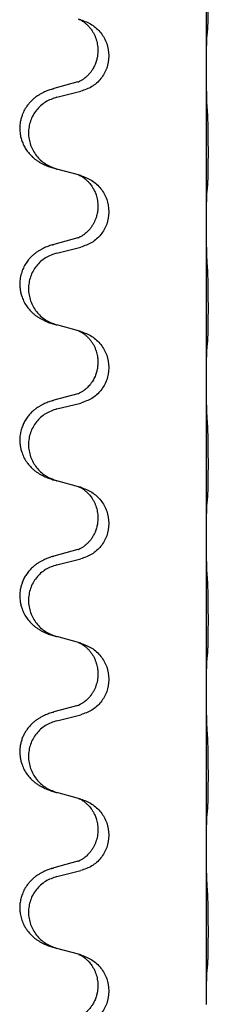
# Model space of a CAD drawing. Units: millimetres. Extents: x -214 to 610, y -218 to 120.
# Drawn here: x -196 to -194, y 34 to 44 of the extents above; entities that cross this region are included whole.
import ezdxf

# ---------------------------------------------------------------- set-up
doc = ezdxf.new("R2010")
doc.units = ezdxf.units.MM

# ---------------------------------------------------------------- blocks, each defined once
blk = doc.blocks.new('588884928_F_0800_mm_Artikelnummer_588884931__46', base_point=(-318.217, -6.872))
at = {"color": 7, "linetype": 'Continuous'}
for p, q in [((-388.917, 86.565), (-388.917, 89.725)), ((-391.476, 87.564), (-391.518, 87.576)), ((-391.127, 86.945), (-391.127, 86.93)), ((-390.905, 86.834), (-390.905, 86.819)), ((-388.917, 86.55), (-388.917, 86.565)), ((-388.917, 83.39), (-388.917, 86.55)), ((-391.537, 86.295), (-392.023, 86.162)), ((-391.962, 85.984), (-391.476, 86.105)), ((-391.518, 84.401), (-391.962, 84.522)), ((-391.476, 84.389), (-391.518, 84.401)), ((-391.127, 83.77), (-391.127, 83.755)), ((-390.905, 83.659), (-390.905, 83.644)), ((-388.917, 83.375), (-388.917, 83.39)), ((-388.917, 80.215), (-388.917, 83.375)), ((-391.537, 83.12), (-392.023, 82.987)), ((-391.962, 82.809), (-391.476, 82.93)), ((-391.518, 81.226), (-391.962, 81.347)), ((-391.476, 81.214), (-391.518, 81.226)), ((-391.127, 80.595), (-391.127, 80.58)), ((-390.905, 80.484), (-390.905, 80.469)), ((-388.917, 80.2), (-388.917, 80.215)), ((-388.917, 77.04), (-388.917, 80.2)), ((-391.537, 79.945), (-392.023, 79.812)), ((-391.962, 79.634), (-391.476, 79.755)), ((-391.518, 78.051), (-391.962, 78.172)), ((-391.476, 78.039), (-391.518, 78.051)), ((-391.127, 77.42), (-391.127, 77.405)), ((-390.905, 77.309), (-390.905, 77.294)), ((-388.917, 77.025), (-388.917, 77.04)), ((-388.917, 73.865), (-388.917, 77.025)), ((-391.537, 76.77), (-392.023, 76.637)), ((-391.962, 76.459), (-391.476, 76.58)), ((-391.518, 74.876), (-391.962, 74.997)), ((-391.476, 74.864), (-391.518, 74.876)), ((-391.127, 74.245), (-391.127, 74.23)), ((-390.905, 74.134), (-390.905, 74.119)), ((-388.917, 73.85), (-388.917, 73.865)), ((-388.917, 70.69), (-388.917, 73.85)), ((-391.537, 73.595), (-392.023, 73.462)), ((-391.962, 73.284), (-391.476, 73.405)), ((-391.518, 71.701), (-391.962, 71.822)), ((-391.476, 71.689), (-391.518, 71.701)), ((-391.127, 71.07), (-391.127, 71.055)), ((-390.905, 70.959), (-390.905, 70.944)), ((-388.917, 70.675), (-388.917, 70.69)), ((-388.917, 67.515), (-388.917, 70.675)), ((-391.537, 70.42), (-392.023, 70.287)), ((-391.962, 70.109), (-391.476, 70.23)), ((-391.518, 68.526), (-391.962, 68.647)), ((-391.476, 68.514), (-391.518, 68.526)), ((-391.127, 67.895), (-391.127, 67.88)), ((-390.905, 67.784), (-390.905, 67.769)), ((-388.917, 67.5), (-388.917, 67.515))]:
    blk.add_line(p, q, dxfattribs=at)
for points, knots in [([(-388.892, 87.354), (-388.891, 87.367), (-388.889, 87.393), (-388.887, 87.43), (-388.886, 87.464), (-388.885, 87.5), (-388.884, 87.538), (-388.883, 87.583), (-388.882, 87.631), (-388.881, 87.684), (-388.881, 87.741), (-388.88, 87.803), (-388.88, 87.867), (-388.879, 87.934), (-388.879, 88.003), (-388.879, 88.072), (-388.879, 88.142), (-388.88, 88.21), (-388.88, 88.277), (-388.88, 88.341), (-388.881, 88.402), (-388.882, 88.459), (-388.882, 88.513), (-388.883, 88.566), (-388.885, 88.621), (-388.886, 88.681), (-388.888, 88.747), (-388.891, 88.793), (-388.892, 88.817)], [0, 0, 0, 0, 0.038853, 0.077709, 0.110153, 0.142595, 0.184238, 0.225881, 0.276792, 0.327702, 0.387232, 0.446762, 0.512955, 0.579148, 0.648877, 0.718606, 0.788125, 0.857644, 0.923219, 0.988793, 1.048028, 1.107262, 1.159001, 1.210739, 1.266824, 1.322909, 1.392873, 1.462834, 1.462834, 1.462834, 1.462834]), ([(-391.518, 87.576), (-391.514, 87.574), (-391.506, 87.571), (-391.489, 87.563), (-391.468, 87.552), (-391.445, 87.538), (-391.424, 87.525), (-391.409, 87.514), (-391.396, 87.504), (-391.373, 87.486), (-391.338, 87.455), (-391.294, 87.407), (-391.253, 87.355), (-391.219, 87.299), (-391.19, 87.242), (-391.16, 87.167), (-391.133, 87.068), (-391.129, 86.986), (-391.127, 86.945)], [0, 0, 0, 0, 0.0132133, 0.0264267, 0.0552582, 0.0841047, 0.1068313, 0.1295493, 0.1417842, 0.1540213, 0.2174842, 0.2810014, 0.3490331, 0.4170499, 0.477878, 0.5387009, 0.661213, 0.7837277, 0.7837277, 0.7837277, 0.7837277]), ([(-391.476, 87.564), (-391.398, 87.535), (-391.242, 87.476), (-391.058, 87.303), (-390.93, 87.083), (-390.913, 86.917), (-390.905, 86.834)], [0, 0, 0, 0, 0.2476959, 0.4953848, 0.743561, 0.9917429, 0.9917429, 0.9917429, 0.9917429]), ([(-388.917, 86.565), (-388.917, 86.61), (-388.917, 86.701), (-388.916, 86.81), (-388.915, 86.893), (-388.914, 86.947), (-388.914, 86.997), (-388.912, 87.063), (-388.91, 87.148), (-388.906, 87.217), (-388.903, 87.252)], [0, 0, 0, 0, 0.1361268, 0.2722536, 0.3288234, 0.3853922, 0.4326156, 0.4798416, 0.5837625, 0.6876694, 0.6876694, 0.6876694, 0.6876694]), ([(-388.903, 87.252), (-388.902, 87.26), (-388.9, 87.277), (-388.898, 87.302), (-388.895, 87.328), (-388.893, 87.345), (-388.892, 87.354)], [0, 0, 0, 0, 0.0251849, 0.0503698, 0.076599, 0.1028283, 0.1028283, 0.1028283, 0.1028283]), ([(-391.127, 86.93), (-391.127, 86.913), (-391.128, 86.879), (-391.133, 86.833), (-391.14, 86.791), (-391.149, 86.753), (-391.16, 86.712), (-391.175, 86.669), (-391.194, 86.625), (-391.22, 86.575), (-391.252, 86.523), (-391.292, 86.47), (-391.336, 86.423), (-391.371, 86.392), (-391.393, 86.374), (-391.406, 86.364), (-391.421, 86.353), (-391.442, 86.339), (-391.465, 86.325), (-391.485, 86.315), (-391.5, 86.308), (-391.506, 86.305), (-391.509, 86.304)], [0, 0, 0, 0, 0.0508894, 0.1017866, 0.1393285, 0.176874, 0.22091, 0.264948, 0.3149062, 0.364876, 0.4323687, 0.4998836, 0.5629029, 0.6258678, 0.6380633, 0.6502566, 0.6729236, 0.6955992, 0.7243996, 0.7531838, 0.7632977, 0.7734116, 0.7734116, 0.7734116, 0.7734116]), ([(-390.905, 86.819), (-390.913, 86.736), (-390.93, 86.572), (-391.057, 86.355), (-391.242, 86.186), (-391.398, 86.132), (-391.476, 86.105)], [0, 0, 0, 0, 0.2452936, 0.4905862, 0.7359184, 0.9812533, 0.9812533, 0.9812533, 0.9812533]), ([(-388.903, 85.793), (-388.906, 85.835), (-388.91, 85.919), (-388.912, 86.018), (-388.913, 86.091), (-388.914, 86.147), (-388.915, 86.212), (-388.916, 86.306), (-388.917, 86.419), (-388.917, 86.506), (-388.917, 86.55)], [0, 0, 0, 0, 0.1262576, 0.2525195, 0.2984016, 0.344283, 0.4199034, 0.4955242, 0.6262627, 0.7570013, 0.7570013, 0.7570013, 0.7570013]), ([(-391.537, 86.295), (-391.532, 86.296), (-391.523, 86.299), (-391.513, 86.302), (-391.509, 86.304)], [0, 0, 0, 0, 0.01489689, 0.02979377, 0.02979377, 0.02979377, 0.02979377]), ([(-392.055, 86.152), (-392.086, 86.142), (-392.146, 86.122), (-392.224, 86.088), (-392.289, 86.054), (-392.345, 86.02), (-392.402, 85.98), (-392.457, 85.933), (-392.51, 85.881), (-392.565, 85.814), (-392.619, 85.73), (-392.661, 85.64), (-392.688, 85.556), (-392.709, 85.465), (-392.718, 85.357), (-392.71, 85.242), (-392.688, 85.14), (-392.657, 85.051), (-392.616, 84.967), (-392.568, 84.891), (-392.514, 84.824), (-392.46, 84.77), (-392.408, 84.725), (-392.357, 84.689), (-392.306, 84.657), (-392.255, 84.629), (-392.203, 84.604), (-392.14, 84.577), (-392.063, 84.55), (-392.004, 84.533), (-391.974, 84.525)], [0, 0, 0, 0, 0.096027, 0.192052, 0.254296, 0.316552, 0.388575, 0.460593, 0.535268, 0.60999, 0.720826, 0.831641, 0.908444, 0.985264, 1.109961, 1.234716, 1.32816, 1.421544, 1.515891, 1.610239, 1.691555, 1.772839, 1.836218, 1.899587, 1.958726, 2.017865, 2.074494, 2.131121, 2.224, 2.316881, 2.316881, 2.316881, 2.316881]), ([(-392.055, 86.152), (-392.05, 86.154), (-392.039, 86.158), (-392.028, 86.161), (-392.023, 86.162)], [0, 0, 0, 0, 0.01712207, 0.03424414, 0.03424414, 0.03424414, 0.03424414]), ([(-391.962, 85.984), (-392.041, 85.957), (-392.199, 85.901), (-392.356, 85.756), (-392.449, 85.618), (-392.5, 85.503), (-392.531, 85.381), (-392.541, 85.256), (-392.53, 85.131), (-392.498, 85.01), (-392.446, 84.895), (-392.355, 84.758), (-392.203, 84.614), (-392.05, 84.555), (-391.974, 84.525)], [0, 0, 0, 0, 0.248898, 0.497791, 0.622697, 0.747676, 0.872611, 0.997478, 1.12239, 1.247373, 1.372424, 1.497405, 1.740933, 1.984464, 1.984464, 1.984464, 1.984464]), ([(-388.892, 84.179), (-388.891, 84.192), (-388.889, 84.218), (-388.887, 84.255), (-388.886, 84.289), (-388.885, 84.325), (-388.884, 84.363), (-388.883, 84.408), (-388.882, 84.456), (-388.881, 84.509), (-388.881, 84.566), (-388.88, 84.628), (-388.88, 84.692), (-388.879, 84.759), (-388.879, 84.828), (-388.879, 84.897), (-388.879, 84.967), (-388.88, 85.035), (-388.88, 85.102), (-388.88, 85.166), (-388.881, 85.227), (-388.882, 85.284), (-388.882, 85.338), (-388.883, 85.391), (-388.885, 85.446), (-388.886, 85.506), (-388.888, 85.572), (-388.891, 85.618), (-388.892, 85.642)], [0, 0, 0, 0, 0.038853, 0.077709, 0.110153, 0.142595, 0.184238, 0.225881, 0.276792, 0.327702, 0.387232, 0.446762, 0.512955, 0.579148, 0.648877, 0.718606, 0.788125, 0.857644, 0.923219, 0.988793, 1.048028, 1.107262, 1.159001, 1.210739, 1.266824, 1.322909, 1.392873, 1.462834, 1.462834, 1.462834, 1.462834]), ([(-391.518, 84.401), (-391.514, 84.399), (-391.506, 84.396), (-391.489, 84.388), (-391.468, 84.377), (-391.445, 84.363), (-391.424, 84.35), (-391.409, 84.339), (-391.396, 84.329), (-391.375, 84.312), (-391.344, 84.285), (-391.308, 84.247), (-391.276, 84.21), (-391.253, 84.177), (-391.234, 84.148), (-391.219, 84.122), (-391.205, 84.097), (-391.191, 84.068), (-391.176, 84.034), (-391.154, 83.972), (-391.132, 83.884), (-391.129, 83.808), (-391.127, 83.77)], [0, 0, 0, 0, 0.0132133, 0.0264267, 0.0552582, 0.0841047, 0.1068313, 0.1295492, 0.1417842, 0.1540213, 0.2101073, 0.266222, 0.3112294, 0.3562183, 0.3866592, 0.417099, 0.4448903, 0.4726818, 0.5139975, 0.5553235, 0.6695716, 0.7838613, 0.7838613, 0.7838613, 0.7838613]), ([(-391.476, 84.389), (-391.398, 84.36), (-391.242, 84.301), (-391.058, 84.128), (-390.93, 83.908), (-390.913, 83.742), (-390.905, 83.659)], [0, 0, 0, 0, 0.2476959, 0.4953848, 0.743561, 0.9917429, 0.9917429, 0.9917429, 0.9917429]), ([(-388.917, 83.39), (-388.917, 83.435), (-388.917, 83.526), (-388.916, 83.635), (-388.915, 83.718), (-388.914, 83.772), (-388.914, 83.822), (-388.912, 83.888), (-388.91, 83.973), (-388.906, 84.042), (-388.903, 84.077)], [0, 0, 0, 0, 0.1361268, 0.2722536, 0.3288234, 0.3853922, 0.4326156, 0.4798416, 0.5837625, 0.6876694, 0.6876694, 0.6876694, 0.6876694]), ([(-388.903, 84.077), (-388.902, 84.085), (-388.9, 84.102), (-388.898, 84.127), (-388.895, 84.153), (-388.893, 84.17), (-388.892, 84.179)], [0, 0, 0, 0, 0.0251849, 0.0503698, 0.076599, 0.1028283, 0.1028283, 0.1028283, 0.1028283]), ([(-391.127, 83.755), (-391.128, 83.724), (-391.13, 83.661), (-391.146, 83.587), (-391.161, 83.533), (-391.173, 83.5), (-391.185, 83.47), (-391.197, 83.446), (-391.207, 83.424), (-391.217, 83.405), (-391.228, 83.387), (-391.241, 83.367), (-391.256, 83.344), (-391.275, 83.318), (-391.296, 83.291), (-391.322, 83.263), (-391.351, 83.234), (-391.376, 83.213), (-391.393, 83.199), (-391.406, 83.189), (-391.421, 83.178), (-391.442, 83.164), (-391.465, 83.15), (-391.485, 83.14), (-391.5, 83.133), (-391.506, 83.13), (-391.509, 83.129)], [0, 0, 0, 0, 0.0938929, 0.1877688, 0.2252303, 0.2626894, 0.2926552, 0.3226172, 0.3437048, 0.3647925, 0.3859729, 0.4071533, 0.4369912, 0.4668326, 0.5036922, 0.5405563, 0.5832112, 0.625856, 0.6380513, 0.6502449, 0.6729119, 0.6955875, 0.7243878, 0.7531721, 0.763286, 0.7733999, 0.7733999, 0.7733999, 0.7733999]), ([(-390.905, 83.644), (-390.913, 83.561), (-390.93, 83.397), (-391.057, 83.18), (-391.242, 83.011), (-391.398, 82.957), (-391.476, 82.93)], [0, 0, 0, 0, 0.2452936, 0.4905862, 0.7359184, 0.9812533, 0.9812533, 0.9812533, 0.9812533]), ([(-388.903, 82.618), (-388.905, 82.66), (-388.91, 82.744), (-388.912, 82.843), (-388.913, 82.916), (-388.914, 82.972), (-388.915, 83.037), (-388.916, 83.131), (-388.917, 83.244), (-388.917, 83.331), (-388.917, 83.375)], [0, 0, 0, 0, 0.1262599, 0.2525183, 0.2984002, 0.3442818, 0.4199023, 0.495523, 0.6262616, 0.7570001, 0.7570001, 0.7570001, 0.7570001]), ([(-391.537, 83.12), (-391.532, 83.121), (-391.523, 83.124), (-391.513, 83.127), (-391.509, 83.129)], [0, 0, 0, 0, 0.01489689, 0.02979377, 0.02979377, 0.02979377, 0.02979377]), ([(-392.055, 82.977), (-392.086, 82.967), (-392.146, 82.947), (-392.224, 82.913), (-392.289, 82.879), (-392.345, 82.845), (-392.402, 82.805), (-392.457, 82.758), (-392.51, 82.706), (-392.565, 82.639), (-392.619, 82.555), (-392.668, 82.45), (-392.702, 82.335), (-392.715, 82.226), (-392.715, 82.133), (-392.707, 82.058), (-392.692, 81.984), (-392.667, 81.901), (-392.626, 81.808), (-392.572, 81.721), (-392.514, 81.649), (-392.46, 81.595), (-392.408, 81.55), (-392.357, 81.514), (-392.306, 81.482), (-392.255, 81.454), (-392.203, 81.429), (-392.14, 81.402), (-392.063, 81.375), (-392.004, 81.358), (-391.974, 81.35)], [0, 0, 0, 0, 0.096027, 0.192052, 0.254297, 0.316552, 0.388573, 0.460593, 0.535277, 0.609989, 0.720761, 0.831645, 0.956375, 1.081007, 1.157896, 1.234724, 1.308645, 1.382616, 1.496403, 1.610214, 1.691545, 1.772814, 1.836191, 1.899562, 1.958701, 2.01784, 2.074469, 2.131096, 2.223975, 2.316855, 2.316855, 2.316855, 2.316855]), ([(-392.055, 82.977), (-392.05, 82.979), (-392.039, 82.983), (-392.028, 82.986), (-392.023, 82.987)], [0, 0, 0, 0, 0.01712207, 0.03424414, 0.03424414, 0.03424414, 0.03424414]), ([(-391.962, 82.809), (-392.041, 82.782), (-392.199, 82.726), (-392.356, 82.581), (-392.449, 82.443), (-392.5, 82.328), (-392.531, 82.206), (-392.541, 82.081), (-392.53, 81.956), (-392.498, 81.835), (-392.446, 81.72), (-392.355, 81.583), (-392.203, 81.439), (-392.05, 81.38), (-391.974, 81.35)], [0, 0, 0, 0, 0.248898, 0.497791, 0.622697, 0.747676, 0.872611, 0.997478, 1.12239, 1.247373, 1.372424, 1.497405, 1.740933, 1.984464, 1.984464, 1.984464, 1.984464]), ([(-388.892, 81.004), (-388.891, 81.017), (-388.889, 81.043), (-388.887, 81.08), (-388.886, 81.114), (-388.885, 81.15), (-388.884, 81.188), (-388.883, 81.233), (-388.882, 81.281), (-388.881, 81.334), (-388.881, 81.391), (-388.88, 81.453), (-388.88, 81.517), (-388.879, 81.584), (-388.879, 81.653), (-388.879, 81.722), (-388.879, 81.792), (-388.88, 81.86), (-388.88, 81.927), (-388.88, 81.991), (-388.881, 82.052), (-388.882, 82.109), (-388.882, 82.163), (-388.883, 82.216), (-388.885, 82.271), (-388.886, 82.331), (-388.888, 82.397), (-388.891, 82.443), (-388.892, 82.467)], [0, 0, 0, 0, 0.038853, 0.077709, 0.110153, 0.142595, 0.184238, 0.225881, 0.276792, 0.327702, 0.387232, 0.446762, 0.512955, 0.579148, 0.648877, 0.718606, 0.788125, 0.857644, 0.923219, 0.988793, 1.048028, 1.107262, 1.159001, 1.210739, 1.266824, 1.322909, 1.392873, 1.462834, 1.462834, 1.462834, 1.462834]), ([(-391.518, 81.226), (-391.514, 81.224), (-391.506, 81.221), (-391.489, 81.213), (-391.468, 81.202), (-391.445, 81.188), (-391.424, 81.175), (-391.409, 81.164), (-391.396, 81.154), (-391.373, 81.136), (-391.338, 81.105), (-391.294, 81.057), (-391.253, 81.005), (-391.218, 80.949), (-391.19, 80.891), (-391.168, 80.837), (-391.151, 80.783), (-391.138, 80.727), (-391.129, 80.664), (-391.127, 80.618), (-391.127, 80.595)], [0, 0, 0, 0, 0.0132133, 0.0264267, 0.0552582, 0.0841047, 0.1068313, 0.1295493, 0.1417842, 0.1540213, 0.2174845, 0.2810014, 0.3490315, 0.4170499, 0.4791353, 0.5412099, 0.5937031, 0.646189, 0.7150811, 0.7839509, 0.7839509, 0.7839509, 0.7839509]), ([(-391.476, 81.214), (-391.398, 81.185), (-391.242, 81.126), (-391.058, 80.953), (-390.93, 80.733), (-390.913, 80.567), (-390.905, 80.484)], [0, 0, 0, 0, 0.2476959, 0.4953848, 0.743561, 0.9917429, 0.9917429, 0.9917429, 0.9917429]), ([(-388.917, 80.215), (-388.917, 80.26), (-388.917, 80.351), (-388.916, 80.46), (-388.915, 80.543), (-388.914, 80.597), (-388.914, 80.647), (-388.912, 80.713), (-388.91, 80.798), (-388.906, 80.867), (-388.903, 80.902)], [0, 0, 0, 0, 0.1361268, 0.2722536, 0.3288234, 0.3853922, 0.4326156, 0.4798416, 0.5837625, 0.6876694, 0.6876694, 0.6876694, 0.6876694]), ([(-388.903, 80.902), (-388.902, 80.91), (-388.9, 80.927), (-388.898, 80.952), (-388.895, 80.978), (-388.893, 80.995), (-388.892, 81.004)], [0, 0, 0, 0, 0.0251849, 0.0503698, 0.076599, 0.1028283, 0.1028283, 0.1028283, 0.1028283]), ([(-391.127, 80.58), (-391.127, 80.563), (-391.128, 80.529), (-391.133, 80.483), (-391.14, 80.441), (-391.149, 80.403), (-391.16, 80.362), (-391.175, 80.319), (-391.194, 80.275), (-391.218, 80.229), (-391.245, 80.184), (-391.275, 80.142), (-391.306, 80.106), (-391.333, 80.076), (-391.359, 80.052), (-391.379, 80.035), (-391.393, 80.024), (-391.406, 80.014), (-391.421, 80.003), (-391.442, 79.989), (-391.465, 79.975), (-391.485, 79.965), (-391.5, 79.958), (-391.506, 79.955), (-391.509, 79.954)], [0, 0, 0, 0, 0.0508893, 0.1017866, 0.1393287, 0.176874, 0.2209095, 0.264948, 0.3149088, 0.3648761, 0.419423, 0.4739668, 0.5180756, 0.5621747, 0.5940498, 0.6259191, 0.6381141, 0.6503079, 0.6729752, 0.6956506, 0.7244509, 0.7532352, 0.7633491, 0.773463, 0.773463, 0.773463, 0.773463]), ([(-390.905, 80.469), (-390.913, 80.386), (-390.93, 80.222), (-391.057, 80.005), (-391.242, 79.836), (-391.398, 79.782), (-391.476, 79.755)], [0, 0, 0, 0, 0.2452936, 0.4905862, 0.7359184, 0.9812533, 0.9812533, 0.9812533, 0.9812533]), ([(-388.903, 79.443), (-388.905, 79.485), (-388.91, 79.569), (-388.912, 79.676), (-388.914, 79.764), (-388.915, 79.827), (-388.916, 79.885), (-388.916, 79.964), (-388.917, 80.069), (-388.917, 80.156), (-388.917, 80.2)], [0, 0, 0, 0, 0.1262599, 0.2525183, 0.321052, 0.3895852, 0.442554, 0.495523, 0.6262615, 0.7570001, 0.7570001, 0.7570001, 0.7570001]), ([(-391.537, 79.945), (-391.532, 79.946), (-391.523, 79.949), (-391.513, 79.952), (-391.509, 79.954)], [0, 0, 0, 0, 0.01489689, 0.02979377, 0.02979377, 0.02979377, 0.02979377]), ([(-392.055, 79.802), (-392.086, 79.792), (-392.146, 79.772), (-392.224, 79.738), (-392.289, 79.704), (-392.345, 79.67), (-392.402, 79.63), (-392.463, 79.579), (-392.524, 79.516), (-392.581, 79.441), (-392.628, 79.362), (-392.666, 79.276), (-392.695, 79.183), (-392.713, 79.083), (-392.717, 78.982), (-392.709, 78.891), (-392.692, 78.809), (-392.667, 78.726), (-392.626, 78.633), (-392.572, 78.546), (-392.514, 78.474), (-392.46, 78.42), (-392.408, 78.375), (-392.357, 78.339), (-392.306, 78.307), (-392.255, 78.279), (-392.203, 78.254), (-392.14, 78.227), (-392.063, 78.2), (-392.004, 78.183), (-391.974, 78.175)], [0, 0, 0, 0, 0.096027, 0.192052, 0.254299, 0.316552, 0.388561, 0.460594, 0.555562, 0.650546, 0.741107, 0.831671, 0.932613, 1.033587, 1.134224, 1.234798, 1.308736, 1.382691, 1.496471, 1.610288, 1.69162, 1.772888, 1.836265, 1.899636, 1.958776, 2.017914, 2.074543, 2.13117, 2.224049, 2.31693, 2.31693, 2.31693, 2.31693]), ([(-391.962, 79.634), (-392.041, 79.607), (-392.199, 79.551), (-392.356, 79.406), (-392.449, 79.268), (-392.5, 79.153), (-392.531, 79.031), (-392.541, 78.906), (-392.53, 78.781), (-392.498, 78.66), (-392.446, 78.545), (-392.355, 78.408), (-392.203, 78.264), (-392.05, 78.205), (-391.974, 78.175)], [0, 0, 0, 0, 0.248898, 0.497791, 0.622697, 0.747676, 0.872611, 0.997478, 1.12239, 1.247373, 1.372424, 1.497405, 1.740933, 1.984464, 1.984464, 1.984464, 1.984464]), ([(-392.055, 79.802), (-392.05, 79.804), (-392.039, 79.808), (-392.028, 79.811), (-392.023, 79.812)], [0, 0, 0, 0, 0.01712207, 0.03424414, 0.03424414, 0.03424414, 0.03424414]), ([(-388.892, 77.829), (-388.891, 77.842), (-388.889, 77.868), (-388.887, 77.905), (-388.886, 77.939), (-388.885, 77.975), (-388.884, 78.013), (-388.883, 78.058), (-388.882, 78.106), (-388.881, 78.159), (-388.881, 78.216), (-388.88, 78.278), (-388.88, 78.342), (-388.879, 78.409), (-388.879, 78.478), (-388.879, 78.547), (-388.879, 78.617), (-388.88, 78.685), (-388.88, 78.752), (-388.88, 78.816), (-388.881, 78.877), (-388.882, 78.934), (-388.882, 78.988), (-388.883, 79.041), (-388.885, 79.096), (-388.886, 79.156), (-388.888, 79.222), (-388.891, 79.268), (-388.892, 79.292)], [0, 0, 0, 0, 0.038853, 0.077709, 0.110153, 0.142595, 0.184238, 0.225881, 0.276792, 0.327702, 0.387232, 0.446762, 0.512955, 0.579148, 0.648877, 0.718606, 0.788125, 0.857644, 0.923219, 0.988793, 1.048028, 1.107262, 1.159001, 1.210739, 1.266824, 1.322909, 1.392873, 1.462834, 1.462834, 1.462834, 1.462834]), ([(-391.974, 78.175), (-391.972, 78.174), (-391.968, 78.173), (-391.964, 78.172), (-391.962, 78.172)], [0, 0, 0, 0, 0.00603732, 0.01207464, 0.01207464, 0.01207464, 0.01207464]), ([(-391.518, 78.051), (-391.514, 78.049), (-391.506, 78.046), (-391.489, 78.038), (-391.468, 78.027), (-391.445, 78.013), (-391.424, 78), (-391.409, 77.989), (-391.396, 77.979), (-391.375, 77.962), (-391.344, 77.935), (-391.308, 77.897), (-391.276, 77.86), (-391.253, 77.827), (-391.234, 77.798), (-391.213, 77.763), (-391.19, 77.717), (-391.16, 77.642), (-391.133, 77.543), (-391.129, 77.461), (-391.127, 77.42)], [0, 0, 0, 0, 0.0132133, 0.0264267, 0.0552582, 0.0841047, 0.1068313, 0.1295493, 0.1417842, 0.1540213, 0.2101072, 0.2662221, 0.3112305, 0.3562182, 0.3866562, 0.4170992, 0.4779129, 0.5387498, 0.6612617, 0.7837765, 0.7837765, 0.7837765, 0.7837765]), ([(-391.476, 78.039), (-391.398, 78.01), (-391.242, 77.951), (-391.058, 77.778), (-390.93, 77.558), (-390.913, 77.392), (-390.905, 77.309)], [0, 0, 0, 0, 0.2476959, 0.4953848, 0.743561, 0.9917429, 0.9917429, 0.9917429, 0.9917429]), ([(-388.903, 77.727), (-388.902, 77.735), (-388.9, 77.752), (-388.898, 77.777), (-388.895, 77.803), (-388.893, 77.82), (-388.892, 77.829)], [0, 0, 0, 0, 0.0251849, 0.0503698, 0.076599, 0.1028283, 0.1028283, 0.1028283, 0.1028283]), ([(-388.917, 77.04), (-388.917, 77.085), (-388.917, 77.176), (-388.916, 77.285), (-388.915, 77.368), (-388.914, 77.422), (-388.914, 77.472), (-388.912, 77.538), (-388.91, 77.623), (-388.906, 77.692), (-388.903, 77.727)], [0, 0, 0, 0, 0.1361268, 0.2722536, 0.3288234, 0.3853922, 0.4326156, 0.4798416, 0.5837625, 0.6876694, 0.6876694, 0.6876694, 0.6876694]), ([(-391.127, 77.405), (-391.127, 77.388), (-391.128, 77.354), (-391.133, 77.308), (-391.14, 77.266), (-391.149, 77.228), (-391.16, 77.187), (-391.175, 77.144), (-391.194, 77.1), (-391.22, 77.05), (-391.252, 76.998), (-391.292, 76.945), (-391.336, 76.898), (-391.371, 76.867), (-391.393, 76.849), (-391.406, 76.839), (-391.421, 76.828), (-391.442, 76.814), (-391.465, 76.8), (-391.485, 76.79), (-391.5, 76.783), (-391.506, 76.78), (-391.509, 76.779)], [0, 0, 0, 0, 0.0508894, 0.1017866, 0.1393285, 0.176874, 0.22091, 0.264948, 0.3149062, 0.364876, 0.4323687, 0.4998836, 0.5629029, 0.6258678, 0.6380633, 0.6502566, 0.6729236, 0.6955992, 0.7243996, 0.7531838, 0.7632977, 0.7734116, 0.7734116, 0.7734116, 0.7734116]), ([(-390.905, 77.294), (-390.913, 77.211), (-390.93, 77.047), (-391.057, 76.83), (-391.242, 76.661), (-391.398, 76.607), (-391.476, 76.58)], [0, 0, 0, 0, 0.2452936, 0.4905862, 0.7359184, 0.9812533, 0.9812533, 0.9812533, 0.9812533]), ([(-388.903, 76.268), (-388.906, 76.31), (-388.91, 76.394), (-388.912, 76.498), (-388.914, 76.58), (-388.915, 76.64), (-388.915, 76.701), (-388.916, 76.786), (-388.917, 76.894), (-388.917, 76.981), (-388.917, 77.025)], [0, 0, 0, 0, 0.1262576, 0.2525195, 0.3120957, 0.3716709, 0.4335974, 0.4955242, 0.6262627, 0.7570013, 0.7570013, 0.7570013, 0.7570013]), ([(-392.055, 76.627), (-392.086, 76.617), (-392.146, 76.597), (-392.224, 76.563), (-392.289, 76.529), (-392.345, 76.495), (-392.402, 76.455), (-392.463, 76.404), (-392.524, 76.341), (-392.581, 76.266), (-392.628, 76.187), (-392.663, 76.109), (-392.688, 76.031), (-392.709, 75.94), (-392.718, 75.832), (-392.71, 75.723), (-392.692, 75.634), (-392.667, 75.551), (-392.626, 75.458), (-392.572, 75.371), (-392.514, 75.299), (-392.46, 75.245), (-392.408, 75.2), (-392.357, 75.164), (-392.306, 75.132), (-392.255, 75.104), (-392.203, 75.079), (-392.14, 75.052), (-392.063, 75.025), (-392.004, 75.008), (-391.974, 75)], [0, 0, 0, 0, 0.096027, 0.192052, 0.254299, 0.316552, 0.388562, 0.460593, 0.555556, 0.650546, 0.741131, 0.83167, 0.908455, 0.985292, 1.110027, 1.234743, 1.3087, 1.382638, 1.49641, 1.610233, 1.691566, 1.772834, 1.83621, 1.899582, 1.958721, 2.017859, 2.074488, 2.131115, 2.223994, 2.316875, 2.316875, 2.316875, 2.316875]), ([(-392.055, 76.627), (-392.05, 76.629), (-392.039, 76.633), (-392.028, 76.636), (-392.023, 76.637)], [0, 0, 0, 0, 0.01712207, 0.03424414, 0.03424414, 0.03424414, 0.03424414]), ([(-391.537, 76.77), (-391.532, 76.771), (-391.523, 76.774), (-391.513, 76.777), (-391.509, 76.779)], [0, 0, 0, 0, 0.01489689, 0.02979377, 0.02979377, 0.02979377, 0.02979377]), ([(-391.962, 76.459), (-392.041, 76.432), (-392.199, 76.376), (-392.356, 76.231), (-392.449, 76.093), (-392.5, 75.978), (-392.531, 75.856), (-392.541, 75.731), (-392.53, 75.606), (-392.498, 75.485), (-392.446, 75.37), (-392.355, 75.233), (-392.203, 75.089), (-392.05, 75.03), (-391.974, 75)], [0, 0, 0, 0, 0.248898, 0.497791, 0.622697, 0.747676, 0.872611, 0.997478, 1.12239, 1.247373, 1.372424, 1.497405, 1.740933, 1.984464, 1.984464, 1.984464, 1.984464]), ([(-388.892, 74.654), (-388.891, 74.667), (-388.889, 74.693), (-388.887, 74.73), (-388.886, 74.764), (-388.885, 74.8), (-388.884, 74.838), (-388.883, 74.883), (-388.882, 74.931), (-388.881, 74.984), (-388.881, 75.041), (-388.88, 75.103), (-388.88, 75.167), (-388.879, 75.234), (-388.879, 75.303), (-388.879, 75.372), (-388.879, 75.442), (-388.88, 75.51), (-388.88, 75.577), (-388.88, 75.641), (-388.881, 75.702), (-388.882, 75.759), (-388.882, 75.813), (-388.883, 75.866), (-388.885, 75.921), (-388.886, 75.981), (-388.888, 76.047), (-388.891, 76.093), (-388.892, 76.117)], [0, 0, 0, 0, 0.038853, 0.077709, 0.110153, 0.142595, 0.184238, 0.225881, 0.276792, 0.327702, 0.387232, 0.446762, 0.512955, 0.579148, 0.648877, 0.718606, 0.788125, 0.857644, 0.923219, 0.988793, 1.048028, 1.107262, 1.159001, 1.210739, 1.266824, 1.322909, 1.392873, 1.462834, 1.462834, 1.462834, 1.462834]), ([(-391.974, 75), (-391.972, 74.999), (-391.968, 74.998), (-391.964, 74.997), (-391.962, 74.997)], [0, 0, 0, 0, 0.00603732, 0.01207464, 0.01207464, 0.01207464, 0.01207464]), ([(-391.518, 74.876), (-391.514, 74.874), (-391.506, 74.871), (-391.489, 74.863), (-391.468, 74.852), (-391.445, 74.838), (-391.424, 74.825), (-391.409, 74.814), (-391.396, 74.804), (-391.373, 74.786), (-391.338, 74.755), (-391.294, 74.707), (-391.253, 74.655), (-391.218, 74.599), (-391.19, 74.541), (-391.168, 74.487), (-391.151, 74.433), (-391.138, 74.377), (-391.129, 74.314), (-391.127, 74.268), (-391.127, 74.245)], [0, 0, 0, 0, 0.0132133, 0.0264267, 0.0552582, 0.0841047, 0.1068313, 0.1295493, 0.1417842, 0.1540213, 0.2174845, 0.2810014, 0.3490315, 0.4170499, 0.4791353, 0.5412099, 0.5937031, 0.646189, 0.7150811, 0.7839509, 0.7839509, 0.7839509, 0.7839509]), ([(-391.476, 74.864), (-391.398, 74.835), (-391.242, 74.776), (-391.058, 74.603), (-390.93, 74.383), (-390.913, 74.217), (-390.905, 74.134)], [0, 0, 0, 0, 0.2476959, 0.4953848, 0.743561, 0.9917429, 0.9917429, 0.9917429, 0.9917429]), ([(-388.903, 74.552), (-388.902, 74.56), (-388.9, 74.577), (-388.898, 74.602), (-388.895, 74.628), (-388.893, 74.645), (-388.892, 74.654)], [0, 0, 0, 0, 0.0251849, 0.0503698, 0.076599, 0.1028283, 0.1028283, 0.1028283, 0.1028283]), ([(-388.917, 73.865), (-388.917, 73.91), (-388.917, 74.001), (-388.916, 74.11), (-388.915, 74.193), (-388.914, 74.247), (-388.914, 74.297), (-388.912, 74.363), (-388.91, 74.448), (-388.906, 74.517), (-388.903, 74.552)], [0, 0, 0, 0, 0.1361268, 0.2722536, 0.3288234, 0.3853922, 0.4326156, 0.4798416, 0.5837625, 0.6876694, 0.6876694, 0.6876694, 0.6876694]), ([(-391.127, 74.23), (-391.129, 74.189), (-391.133, 74.108), (-391.159, 74.009), (-391.189, 73.934), (-391.211, 73.892), (-391.228, 73.862), (-391.241, 73.842), (-391.256, 73.819), (-391.275, 73.793), (-391.296, 73.766), (-391.322, 73.738), (-391.351, 73.709), (-391.376, 73.688), (-391.393, 73.674), (-391.406, 73.664), (-391.421, 73.653), (-391.442, 73.639), (-391.465, 73.625), (-391.485, 73.615), (-391.5, 73.608), (-391.506, 73.605), (-391.509, 73.604)], [0, 0, 0, 0, 0.1218157, 0.2436287, 0.3041316, 0.3646057, 0.3857879, 0.4069666, 0.436804, 0.4666459, 0.5035056, 0.5403696, 0.5830245, 0.6256693, 0.6378646, 0.6500582, 0.6727252, 0.6954008, 0.7242011, 0.7529854, 0.7630993, 0.7732132, 0.7732132, 0.7732132, 0.7732132]), ([(-390.905, 74.119), (-390.913, 74.036), (-390.93, 73.872), (-391.057, 73.655), (-391.242, 73.486), (-391.398, 73.432), (-391.476, 73.405)], [0, 0, 0, 0, 0.2452936, 0.4905862, 0.7359184, 0.9812533, 0.9812533, 0.9812533, 0.9812533]), ([(-388.903, 73.093), (-388.905, 73.135), (-388.91, 73.219), (-388.912, 73.318), (-388.913, 73.391), (-388.914, 73.447), (-388.915, 73.512), (-388.916, 73.606), (-388.917, 73.719), (-388.917, 73.806), (-388.917, 73.85)], [0, 0, 0, 0, 0.1262599, 0.2525183, 0.2984002, 0.3442818, 0.4199023, 0.495523, 0.6262615, 0.7570001, 0.7570001, 0.7570001, 0.7570001]), ([(-392.055, 73.452), (-392.086, 73.442), (-392.146, 73.422), (-392.224, 73.388), (-392.289, 73.354), (-392.345, 73.32), (-392.402, 73.28), (-392.466, 73.225), (-392.534, 73.155), (-392.592, 73.075), (-392.634, 72.998), (-392.665, 72.929), (-392.688, 72.856), (-392.709, 72.765), (-392.718, 72.656), (-392.71, 72.548), (-392.692, 72.459), (-392.667, 72.376), (-392.626, 72.283), (-392.572, 72.196), (-392.514, 72.124), (-392.46, 72.07), (-392.408, 72.025), (-392.357, 71.989), (-392.306, 71.957), (-392.255, 71.929), (-392.203, 71.904), (-392.14, 71.877), (-392.063, 71.85), (-392.004, 71.833), (-391.974, 71.825)], [0, 0, 0, 0, 0.096027, 0.192052, 0.254301, 0.316552, 0.388552, 0.460594, 0.570531, 0.680463, 0.756081, 0.831649, 0.908424, 0.985271, 1.11001, 1.234722, 1.308679, 1.382617, 1.49639, 1.610213, 1.691545, 1.772813, 1.83619, 1.899561, 1.958701, 2.017839, 2.074468, 2.131095, 2.223974, 2.316855, 2.316855, 2.316855, 2.316855]), ([(-392.055, 73.452), (-392.05, 73.454), (-392.039, 73.458), (-392.028, 73.461), (-392.023, 73.462)], [0, 0, 0, 0, 0.01712211, 0.03424421, 0.03424421, 0.03424421, 0.03424421]), ([(-391.537, 73.595), (-391.532, 73.596), (-391.523, 73.599), (-391.513, 73.602), (-391.509, 73.604)], [0, 0, 0, 0, 0.01489689, 0.02979377, 0.02979377, 0.02979377, 0.02979377]), ([(-391.962, 73.284), (-392.041, 73.257), (-392.199, 73.201), (-392.356, 73.056), (-392.449, 72.918), (-392.5, 72.803), (-392.531, 72.681), (-392.541, 72.556), (-392.53, 72.431), (-392.498, 72.31), (-392.446, 72.195), (-392.355, 72.058), (-392.203, 71.914), (-392.05, 71.855), (-391.974, 71.825)], [0, 0, 0, 0, 0.248898, 0.497791, 0.622697, 0.747676, 0.872611, 0.997478, 1.12239, 1.247373, 1.372424, 1.497405, 1.740933, 1.984464, 1.984464, 1.984464, 1.984464]), ([(-388.892, 71.479), (-388.891, 71.492), (-388.889, 71.518), (-388.887, 71.555), (-388.886, 71.589), (-388.885, 71.625), (-388.884, 71.663), (-388.883, 71.708), (-388.882, 71.756), (-388.881, 71.809), (-388.881, 71.866), (-388.88, 71.928), (-388.88, 71.992), (-388.879, 72.059), (-388.879, 72.128), (-388.879, 72.197), (-388.879, 72.267), (-388.88, 72.335), (-388.88, 72.402), (-388.88, 72.466), (-388.881, 72.527), (-388.882, 72.584), (-388.882, 72.638), (-388.883, 72.691), (-388.885, 72.746), (-388.886, 72.806), (-388.888, 72.872), (-388.891, 72.918), (-388.892, 72.942)], [0, 0, 0, 0, 0.038853, 0.077709, 0.110153, 0.142595, 0.184238, 0.225881, 0.276792, 0.327702, 0.387232, 0.446762, 0.512955, 0.579148, 0.648877, 0.718606, 0.788125, 0.857644, 0.923219, 0.988793, 1.048028, 1.107262, 1.159001, 1.210739, 1.266824, 1.322909, 1.392873, 1.462834, 1.462834, 1.462834, 1.462834]), ([(-391.518, 71.701), (-391.514, 71.699), (-391.506, 71.696), (-391.489, 71.688), (-391.468, 71.677), (-391.445, 71.663), (-391.424, 71.65), (-391.409, 71.639), (-391.396, 71.629), (-391.375, 71.612), (-391.344, 71.585), (-391.308, 71.547), (-391.276, 71.51), (-391.253, 71.477), (-391.234, 71.448), (-391.219, 71.422), (-391.205, 71.397), (-391.191, 71.368), (-391.176, 71.334), (-391.154, 71.272), (-391.132, 71.184), (-391.129, 71.108), (-391.127, 71.07)], [0, 0, 0, 0, 0.0132133, 0.0264267, 0.0552582, 0.0841047, 0.1068313, 0.1295493, 0.1417842, 0.1540213, 0.2101073, 0.266222, 0.3112294, 0.3562183, 0.3866592, 0.4170991, 0.4448903, 0.4726818, 0.5139975, 0.5553235, 0.6695716, 0.7838613, 0.7838613, 0.7838613, 0.7838613]), ([(-391.476, 71.689), (-391.398, 71.66), (-391.242, 71.601), (-391.058, 71.428), (-390.93, 71.208), (-390.913, 71.042), (-390.905, 70.959)], [0, 0, 0, 0, 0.2476959, 0.4953848, 0.743561, 0.9917429, 0.9917429, 0.9917429, 0.9917429]), ([(-388.903, 71.377), (-388.902, 71.385), (-388.9, 71.402), (-388.898, 71.427), (-388.895, 71.453), (-388.893, 71.47), (-388.892, 71.479)], [0, 0, 0, 0, 0.0251849, 0.0503698, 0.076599, 0.1028283, 0.1028283, 0.1028283, 0.1028283]), ([(-388.917, 70.69), (-388.917, 70.735), (-388.917, 70.826), (-388.916, 70.935), (-388.915, 71.018), (-388.914, 71.072), (-388.914, 71.122), (-388.912, 71.188), (-388.91, 71.273), (-388.906, 71.342), (-388.903, 71.377)], [0, 0, 0, 0, 0.1361268, 0.2722536, 0.3288234, 0.3853922, 0.4326156, 0.4798416, 0.5837625, 0.6876694, 0.6876694, 0.6876694, 0.6876694]), ([(-391.127, 71.055), (-391.129, 71.014), (-391.133, 70.933), (-391.159, 70.834), (-391.189, 70.759), (-391.211, 70.717), (-391.228, 70.687), (-391.241, 70.667), (-391.256, 70.644), (-391.275, 70.618), (-391.296, 70.591), (-391.322, 70.563), (-391.351, 70.534), (-391.376, 70.513), (-391.393, 70.499), (-391.406, 70.489), (-391.421, 70.478), (-391.442, 70.464), (-391.465, 70.45), (-391.485, 70.44), (-391.5, 70.433), (-391.506, 70.43), (-391.509, 70.429)], [0, 0, 0, 0, 0.1218157, 0.2436287, 0.3041316, 0.3646057, 0.3857879, 0.4069666, 0.436804, 0.4666459, 0.5035056, 0.5403696, 0.5830245, 0.6256693, 0.6378646, 0.6500582, 0.6727252, 0.6954008, 0.7242011, 0.7529854, 0.7630993, 0.7732132, 0.7732132, 0.7732132, 0.7732132]), ([(-390.905, 70.944), (-390.913, 70.861), (-390.93, 70.697), (-391.057, 70.48), (-391.242, 70.311), (-391.398, 70.257), (-391.476, 70.23)], [0, 0, 0, 0, 0.2452936, 0.4905862, 0.7359184, 0.9812533, 0.9812533, 0.9812533, 0.9812533]), ([(-388.903, 69.918), (-388.905, 69.96), (-388.91, 70.044), (-388.912, 70.148), (-388.914, 70.23), (-388.915, 70.29), (-388.915, 70.351), (-388.916, 70.436), (-388.917, 70.544), (-388.917, 70.631), (-388.917, 70.675)], [0, 0, 0, 0, 0.1262599, 0.2525183, 0.3120942, 0.3716697, 0.4335963, 0.495523, 0.6262615, 0.7570001, 0.7570001, 0.7570001, 0.7570001]), ([(-391.537, 70.42), (-391.532, 70.421), (-391.523, 70.424), (-391.513, 70.427), (-391.509, 70.429)], [0, 0, 0, 0, 0.01489689, 0.02979377, 0.02979377, 0.02979377, 0.02979377]), ([(-392.055, 70.277), (-392.086, 70.267), (-392.146, 70.247), (-392.224, 70.213), (-392.289, 70.179), (-392.345, 70.145), (-392.402, 70.105), (-392.457, 70.058), (-392.51, 70.006), (-392.565, 69.939), (-392.619, 69.855), (-392.664, 69.758), (-392.695, 69.658), (-392.713, 69.558), (-392.717, 69.457), (-392.708, 69.352), (-392.683, 69.245), (-392.647, 69.151), (-392.606, 69.074), (-392.563, 69.01), (-392.514, 68.949), (-392.46, 68.895), (-392.408, 68.85), (-392.357, 68.814), (-392.306, 68.782), (-392.255, 68.754), (-392.203, 68.729), (-392.14, 68.702), (-392.063, 68.675), (-392.004, 68.658), (-391.974, 68.65)], [0, 0, 0, 0, 0.096027, 0.192052, 0.254297, 0.316552, 0.388574, 0.460593, 0.535273, 0.60999, 0.720793, 0.831643, 0.93262, 1.03356, 1.134145, 1.234773, 1.348476, 1.462121, 1.536207, 1.610262, 1.69156, 1.772861, 1.836243, 1.899609, 1.958747, 2.017887, 2.074516, 2.131143, 2.224022, 2.316902, 2.316902, 2.316902, 2.316902]), ([(-392.055, 70.277), (-392.05, 70.279), (-392.039, 70.283), (-392.028, 70.286), (-392.023, 70.287)], [0, 0, 0, 0, 0.01712211, 0.03424421, 0.03424421, 0.03424421, 0.03424421]), ([(-391.962, 70.109), (-392.041, 70.082), (-392.199, 70.026), (-392.356, 69.881), (-392.449, 69.743), (-392.5, 69.628), (-392.531, 69.506), (-392.541, 69.381), (-392.53, 69.256), (-392.498, 69.135), (-392.446, 69.02), (-392.355, 68.883), (-392.203, 68.739), (-392.05, 68.68), (-391.974, 68.65)], [0, 0, 0, 0, 0.248898, 0.497791, 0.622697, 0.747676, 0.872611, 0.997478, 1.12239, 1.247373, 1.372424, 1.497405, 1.740933, 1.984464, 1.984464, 1.984464, 1.984464]), ([(-388.892, 68.304), (-388.891, 68.317), (-388.889, 68.343), (-388.887, 68.38), (-388.886, 68.414), (-388.885, 68.45), (-388.884, 68.488), (-388.883, 68.533), (-388.882, 68.581), (-388.881, 68.634), (-388.881, 68.691), (-388.88, 68.753), (-388.88, 68.817), (-388.879, 68.884), (-388.879, 68.953), (-388.879, 69.022), (-388.879, 69.092), (-388.88, 69.16), (-388.88, 69.227), (-388.88, 69.291), (-388.881, 69.352), (-388.882, 69.409), (-388.882, 69.463), (-388.883, 69.516), (-388.885, 69.571), (-388.886, 69.631), (-388.888, 69.697), (-388.891, 69.743), (-388.892, 69.767)], [0, 0, 0, 0, 0.038853, 0.077709, 0.110153, 0.142595, 0.184238, 0.225881, 0.276792, 0.327702, 0.387232, 0.446762, 0.512955, 0.579148, 0.648877, 0.718606, 0.788125, 0.857644, 0.923219, 0.988793, 1.048028, 1.107262, 1.159001, 1.210739, 1.266824, 1.322909, 1.392873, 1.462834, 1.462834, 1.462834, 1.462834]), ([(-391.518, 68.526), (-391.514, 68.524), (-391.506, 68.521), (-391.489, 68.513), (-391.468, 68.502), (-391.445, 68.488), (-391.424, 68.475), (-391.409, 68.464), (-391.396, 68.454), (-391.375, 68.437), (-391.344, 68.41), (-391.308, 68.372), (-391.276, 68.335), (-391.253, 68.302), (-391.234, 68.273), (-391.213, 68.238), (-391.19, 68.192), (-391.16, 68.117), (-391.133, 68.018), (-391.129, 67.936), (-391.127, 67.895)], [0, 0, 0, 0, 0.0132133, 0.0264267, 0.0552582, 0.0841047, 0.1068313, 0.1295493, 0.1417842, 0.1540213, 0.2101072, 0.266222, 0.3112305, 0.3562182, 0.3866562, 0.4170992, 0.4779129, 0.5387497, 0.6612617, 0.7837765, 0.7837765, 0.7837765, 0.7837765]), ([(-391.476, 68.514), (-391.398, 68.485), (-391.242, 68.426), (-391.058, 68.253), (-390.93, 68.033), (-390.913, 67.867), (-390.905, 67.784)], [0, 0, 0, 0, 0.2476959, 0.4953848, 0.743561, 0.9917429, 0.9917429, 0.9917429, 0.9917429]), ([(-388.917, 67.515), (-388.917, 67.56), (-388.917, 67.651), (-388.916, 67.76), (-388.915, 67.843), (-388.914, 67.897), (-388.914, 67.947), (-388.912, 68.013), (-388.91, 68.098), (-388.906, 68.167), (-388.903, 68.202)], [0, 0, 0, 0, 0.1361268, 0.2722536, 0.3288234, 0.3853922, 0.4326156, 0.4798416, 0.5837625, 0.6876694, 0.6876694, 0.6876694, 0.6876694]), ([(-388.903, 68.202), (-388.902, 68.21), (-388.9, 68.227), (-388.898, 68.252), (-388.895, 68.278), (-388.893, 68.295), (-388.892, 68.304)], [0, 0, 0, 0, 0.0251849, 0.0503698, 0.076599, 0.1028283, 0.1028283, 0.1028283, 0.1028283]), ([(-391.127, 67.88), (-391.127, 67.863), (-391.128, 67.829), (-391.133, 67.783), (-391.14, 67.741), (-391.149, 67.703), (-391.16, 67.662), (-391.175, 67.619), (-391.194, 67.575), (-391.218, 67.529), (-391.245, 67.484), (-391.275, 67.442), (-391.306, 67.406), (-391.333, 67.376), (-391.359, 67.352), (-391.379, 67.335), (-391.393, 67.324), (-391.406, 67.314), (-391.421, 67.303), (-391.442, 67.289), (-391.465, 67.275), (-391.485, 67.265), (-391.5, 67.258), (-391.506, 67.255), (-391.509, 67.254)], [0, 0, 0, 0, 0.0508893, 0.1017866, 0.1393287, 0.176874, 0.2209095, 0.264948, 0.3149088, 0.3648761, 0.419423, 0.4739668, 0.5180756, 0.5621747, 0.5940498, 0.6259191, 0.6381141, 0.6503079, 0.6729752, 0.6956506, 0.7244509, 0.7532352, 0.7633491, 0.773463, 0.773463, 0.773463, 0.773463]), ([(-390.905, 67.769), (-390.913, 67.686), (-390.93, 67.522), (-391.057, 67.305), (-391.242, 67.136), (-391.398, 67.082), (-391.476, 67.055)], [0, 0, 0, 0, 0.2452936, 0.4905862, 0.7359184, 0.9812533, 0.9812533, 0.9812533, 0.9812533])]:
    blk.add_open_spline(points, degree=3, knots=knots, dxfattribs=at)
for points in [[(-388.892, 85.642), (-388.894, 85.667), (-388.898, 85.717), (-388.901, 85.768), (-388.903, 85.793)], [(-391.974, 84.525), (-391.972, 84.524), (-391.968, 84.523), (-391.964, 84.522), (-391.962, 84.522)], [(-388.892, 82.467), (-388.894, 82.492), (-388.898, 82.542), (-388.901, 82.593), (-388.903, 82.618)], [(-391.974, 81.35), (-391.972, 81.349), (-391.968, 81.348), (-391.964, 81.347), (-391.962, 81.347)], [(-388.892, 79.292), (-388.894, 79.317), (-388.898, 79.367), (-388.901, 79.418), (-388.903, 79.443)], [(-388.892, 76.117), (-388.894, 76.142), (-388.898, 76.192), (-388.901, 76.243), (-388.903, 76.268)], [(-388.892, 72.942), (-388.894, 72.967), (-388.898, 73.017), (-388.901, 73.068), (-388.903, 73.093)], [(-391.974, 71.825), (-391.972, 71.824), (-391.968, 71.823), (-391.964, 71.822), (-391.962, 71.822)], [(-388.892, 69.767), (-388.894, 69.792), (-388.898, 69.842), (-388.901, 69.893), (-388.903, 69.918)], [(-391.974, 68.65), (-391.972, 68.649), (-391.968, 68.648), (-391.964, 68.647), (-391.962, 68.647)]]:
    blk.add_open_spline(points, degree=3, dxfattribs=at)
blk = doc.blocks.new('588884928_F_0800_mm_Artikelnummer_588884931__47', base_point=(-318.217, -6.872))
blk.add_blockref('588884928_F_0800_mm_Artikelnummer_588884931__46', (-318.217, -6.872))
blk = doc.blocks.new('Bgr_HL50F_0__56', base_point=(-318.217, -6.872))
blk.add_blockref('588884928_F_0800_mm_Artikelnummer_588884931__47', (-318.217, -6.872))

msp = doc.modelspace()

# ---------------------------------------------------------------- block references
at = {"xscale": 0.5, "yscale": 0.5, "zscale": 0.5}
msp.add_blockref('Bgr_HL50F_0__56', (-159.108, -3.436), dxfattribs=at)

doc.saveas('drawing.dxf')
